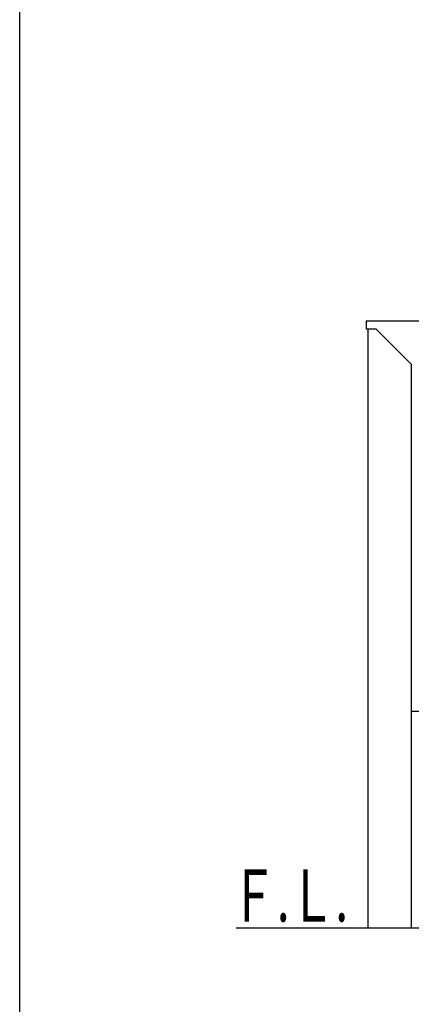
# Model space of a CAD drawing. Extents: x 261 to 3078, y 140 to 4339.
# Drawn here: x 261 to 713, y 831 to 1967 of the extents above; entities that cross this region are included whole.
import ezdxf
from ezdxf.enums import TextEntityAlignment as Align

# ---------------------------------------------------------------- set-up
doc = ezdxf.new("R2010")
doc.units = 0
doc.layers.add('化粧台', color=7, linetype='CONTINUOUS')
doc.layers.add('枠_表', color=7, linetype='CONTINUOUS')
doc.styles.add('EXCADSTD', font='monotxt', dxfattribs={"bigfont": 'extfont'})

msp = doc.modelspace()

# ---------------------------------------------------------------- linework, layer by layer
at = {"layer": '化粧台', "color": 2, "linetype": 'CONTINUOUS'}
for p, q in [((661, 1619.5), (661, 1610.5)), ((661, 1619.5), (1261, 1619.5)), ((661, 1610.5), (672, 1610.5)), ((663, 1610.5), (663, 919.5)), ((713, 1569.5), (672, 1610.5)), ((713, 1569.5), (713, 919.5)), ((713, 1169.5), (1209, 1169.5)), ((663, 919.5), (713, 919.5))]:
    msp.add_line(p, q, dxfattribs=at)
at = {"layer": '化粧台', "color": 7, "linetype": 'CONTINUOUS'}
msp.add_line((511, 919.5), (1594.5, 919.5), dxfattribs=at)
at = {"layer": '枠_表', "color": 7, "linetype": 'CONTINUOUS'}
msp.add_line((261, 139.5), (261, 4339.5), dxfattribs=at)

# ---------------------------------------------------------------- texts
at = {"layer": '化粧台', "color": 2, "linetype": 'CONTINUOUS', "style": 'EXCADSTD', "width": 0.908654}
msp.add_text('Ｆ.Ｌ.', height=60, dxfattribs=at).set_placement((505, 926.7), (640, 926.7), align=Align.FIT)

doc.saveas('drawing.dxf')
